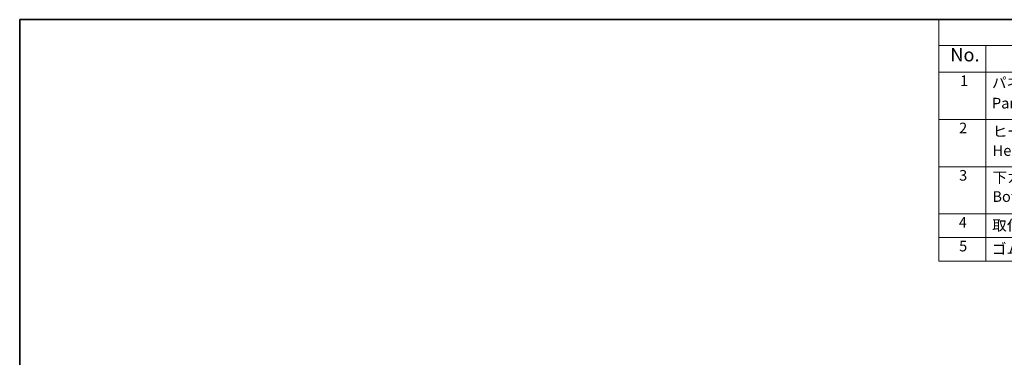
# Model space of a CAD drawing. Units: millimetres. Extents: x 29 to 5347, y 16 to 1000.
# Drawn here: x 29 to 398, y 451 to 578 of the extents above; entities that cross this region are included whole.
import ezdxf

# ---------------------------------------------------------------- set-up
doc = ezdxf.new("R2010")
doc.units = ezdxf.units.MM
doc.header["$LTSCALE"] = 2
doc.layers.add('Border (ISO)', color=7, linetype='Continuous', lineweight=35)
doc.layers.add('Symbol (ISO)', color=7, linetype='Continuous', lineweight=18)
doc.styles.add('Note Text (TK)', font='MS PGothic.ttf')
doc.styles.add('Note Text (TK2)', font='MS PGothic.ttf')

# ---------------------------------------------------------------- blocks, each defined once
blk = doc.blocks.new('図面枠 tk図枠')
at = {"layer": 'Border (ISO)'}
for q in [(405.5, 289), (14.5, 8)]:
    blk.add_line((14.5, 289), q, dxfattribs=at)
blk = doc.blocks.new('構成内容')
at = {"layer": 'Symbol (ISO)'}
for p, q in [((405.5, 289), (186.74, 289)), ((186.74, 289), (186.74, 284.16)), ((405.5, 284.16), (186.74, 284.16)), ((186.74, 284.16), (186.74, 279.12)), ((195.56, 284.16), (195.56, 279.12)), ((405.5, 279.12), (186.74, 279.12)), ((186.74, 279.12), (186.74, 243.66)), ((195.56, 279.12), (195.56, 243.66)), ((405.5, 270.25), (186.74, 270.25)), ((405.5, 261.39), (186.74, 261.39)), ((405.5, 252.52), (186.74, 252.52)), ((405.5, 248.09), (186.74, 248.09)), ((405.5, 243.66), (186.74, 243.66))]:
    blk.add_line(p, q, dxfattribs=at)
at = {"layer": 'Symbol (ISO)', "color": 7, "attachment_point": 7}
for s, insert, char_height, style in [('No.', (188.91, 280.38), 2.5, 'Note Text (TK)'), ('1', (190.74, 275.91), 2, 'Note Text (TK2)'), ('パネル ', (196.72, 275.53), 2, 'Note Text (TK2)'), ('Panel', (196.72, 271.7), 2, 'Note Text (TK2)'), ('2', (190.56, 267.04), 2, 'Note Text (TK2)'), ('ヒートシンクカバー ', (196.85, 266.4), 2, 'Note Text (TK2)'), ('Heat-sink top cover', (196.85, 262.81), 2, 'Note Text (TK2)'), ('3', (190.56, 258.15), 2, 'Note Text (TK2)'), ('下カバー ', (196.8, 257.76), 2, 'Note Text (TK2)'), ('Bottom frame', (196.8, 254.17), 2, 'Note Text (TK2)'), ('4', (190.51, 249.31), 2, 'Note Text (TK2)'), ('取付ビス(M4×10皿六角穴付) / Screw', (196.75, 248.76), 2, 'Note Text (TK2)'), ('5', (190.56, 244.87), 2, 'Note Text (TK2)'), ('ゴム足 / Rubber feet', (196.71, 244.35), 2, 'Note Text (TK2)')]:
    blk.add_mtext(s, dxfattribs=dict(at, insert=insert, char_height=char_height, style=style))

msp = doc.modelspace()

# ---------------------------------------------------------------- block references
at = {"xscale": 2, "yscale": 2, "zscale": 2}
msp.add_blockref('図面枠 tk図枠', (0, 0), dxfattribs=at)
at = {"layer": 'Symbol (ISO)', "xscale": 2, "yscale": 2, "zscale": 2}
msp.add_blockref('構成内容', (0, 0), dxfattribs=at)

doc.saveas('drawing.dxf')
